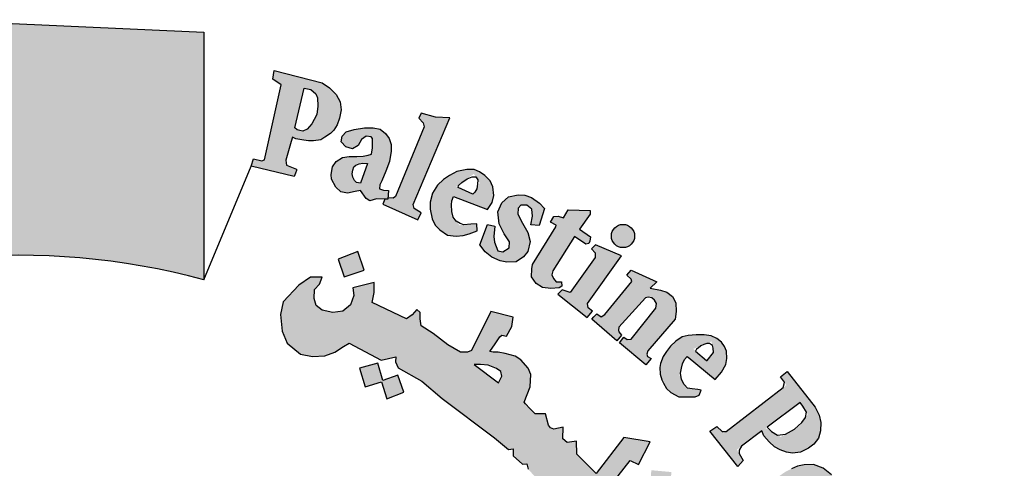
# Model space of a CAD drawing. Units: millimetres. Extents: x 567 to 693, y -339 to 361.
# Drawn here: x 681 to 685, y 343 to 345 of the extents above; entities that cross this region are included whole.
import ezdxf

# ---------------------------------------------------------------- set-up
doc = ezdxf.new("R2010")
doc.units = ezdxf.units.MM

# ---------------------------------------------------------------- blocks, each defined once
blk = doc.blocks.new('شعار ملون')
h = blk.add_hatch(color=7)
edge = h.paths.add_edge_path()
edge.add_arc((65.5061, 16.3166), 3.9933, 75.0164, 310.5614)
edge.add_line((68.1028, 13.2829), (68.9242, 12.0693))
edge.add_line((68.9242, 12.0693), (68.4048, 11.7305))
edge.add_line((68.4048, 11.7305), (67.8539, 11.4657))
edge.add_line((67.8539, 11.4657), (67.5394, 12.0977))
edge.add_line((67.5394, 12.0977), (67.0332, 11.9209))
edge.add_line((67.0332, 11.9209), (66.2724, 11.7457))
edge.add_line((66.2724, 11.7457), (66.388, 11.0567))
edge.add_line((66.388, 11.0567), (64.8673, 11.0261))
edge.add_line((64.8673, 11.0261), (64.9509, 11.7192))
edge.add_line((64.9509, 11.7192), (64.6475, 11.7601))
edge.add_line((64.6475, 11.7601), (64.1857, 11.8574))
edge.add_line((64.1857, 11.8574), (63.669, 12.0199))
edge.add_line((63.669, 12.0199), (63.392, 11.3722))
edge.add_line((63.392, 11.3722), (62.7071, 11.6785))
edge.add_line((62.7071, 11.6785), (62.0673, 12.0703))
edge.add_line((62.0673, 12.0703), (62.5178, 12.6266))
edge.add_line((62.5178, 12.6266), (62.0195, 13.0299))
edge.add_line((62.0195, 13.0299), (61.5794, 13.4959))
edge.add_line((61.5794, 13.4959), (60.9874, 13.0707))
edge.add_line((60.9874, 13.0707), (60.517, 13.753))
edge.add_line((60.517, 13.753), (60.2292, 14.3022))
edge.add_line((60.2292, 14.3022), (60.9205, 14.5661))
edge.add_line((60.9205, 14.5661), (60.7118, 15.1517))
edge.add_line((60.7118, 15.1517), (60.5881, 15.7609))
edge.add_line((60.5881, 15.7609), (59.8467, 15.6771))
edge.add_line((59.8467, 15.6771), (59.867, 17.0975))
edge.add_line((59.867, 17.0975), (60.6058, 16.9952))
edge.add_line((60.6058, 16.9952), (60.7609, 17.6455))
edge.add_line((60.7609, 17.6455), (60.9723, 18.1812))
edge.add_line((60.9723, 18.1812), (60.2889, 18.4623))
edge.add_line((60.2889, 18.4623), (60.6437, 19.0957))
edge.add_line((60.6437, 19.0957), (61.0888, 19.6829))
edge.add_line((61.0888, 19.6829), (61.6617, 19.2345))
edge.add_line((61.6617, 19.2345), (62.0506, 19.6319))
edge.add_line((62.0506, 19.6319), (62.6251, 20.0804))
edge.add_line((62.6251, 20.0804), (62.1904, 20.6474))
edge.add_line((62.1904, 20.6474), (62.8411, 21.023))
edge.add_line((62.8411, 21.023), (63.5175, 21.3048))
edge.add_line((63.5175, 21.3048), (63.7929, 20.6577))
edge.add_line((63.7929, 20.6577), (64.4896, 20.8447))
edge.add_line((64.4896, 20.8447), (65.0759, 20.9257))
edge.add_line((65.0759, 20.9257), (65.0193, 21.6212))
edge.add_line((65.0193, 21.6212), (66.5385, 21.5526))
edge.add_line((66.5385, 21.5526), (66.5385, 20.1741))
h = blk.add_hatch(color=1)
h.paths.add_polyline_path([(67.2422, 20.9877), (67.261, 21.0072), (67.2794, 21.0363), (67.2928, 21.0737), (67.3021, 21.1199), (67.2966, 21.1645), (67.2737, 21.2042), (67.2364, 21.2414), (67.1955, 21.2703), (66.9294, 21.3388), (66.921, 21.2895), (66.968, 21.2582), (66.8747, 20.8406), (66.8599, 20.8359), (66.813, 20.8473), (66.8015, 20.8054), (67.0405, 20.7482), (67.0477, 20.7677), (67.0533, 20.7828), (67.0528, 20.7891), (66.9973, 20.8107), (66.9955, 20.8243), (66.9934, 20.84), (67.0228, 20.944), (67.0311, 20.9666), (67.0495, 20.9577), (67.0707, 20.954), (67.0936, 20.95), (67.1203, 20.9471), (67.1474, 20.9464), (67.189, 20.9533), (67.2098, 20.9678)])
h.paths.add_polyline_path([(67.138, 21.041), (67.112, 21.0112), (67.0878, 21.001), (67.0709, 21.0049), (67.0567, 21.009), (67.0432, 21.0202), (67.0949, 21.2398), (67.1328, 21.2336), (67.1604, 21.2091), (67.1701, 21.186), (67.1723, 21.1391), (67.1656, 21.0938), (67.1522, 21.0648)], flags=16)
h = blk.add_hatch(color=1)
h.paths.add_polyline_path([(67.7279, 20.5076), (67.7464, 20.5466), (67.7068, 20.57), (67.7019, 20.5931), (67.9066, 21.0742), (67.8263, 21.0785), (67.746, 21.1014), (67.7337, 21.0733), (67.7578, 21.0471), (67.7628, 21.0257), (67.6038, 20.6369), (67.5914, 20.6288), (67.562, 20.6301), (67.5619, 20.6229), (67.5437, 20.6231), (67.5325, 20.5942)])
h.paths.add_polyline_path([(68.3565, 20.4792), (68.3655, 20.5283), (68.3625, 20.567), (68.3342, 20.5893), (68.3014, 20.5893), (68.2865, 20.5714), (68.285, 20.5387), (68.3104, 20.4896), (68.3402, 20.4376), (68.3536, 20.387), (68.3402, 20.3305), (68.3163, 20.3007), (68.2746, 20.274), (68.2239, 20.271), (68.1852, 20.2799), (68.1405, 20.2993), (68.1018, 20.329), (68.072, 20.3677), (68.1152, 20.4822), (68.1569, 20.4718), (68.1509, 20.4153), (68.1539, 20.3825), (68.1733, 20.3349), (68.2016, 20.329), (68.2359, 20.3513), (68.2374, 20.3855), (68.209, 20.4301), (68.1807, 20.4852), (68.1733, 20.5521), (68.1956, 20.6027), (68.2329, 20.6354), (68.2865, 20.6473), (68.3238, 20.6454), (68.3598, 20.6322), (68.4047, 20.6007), (68.4319, 20.5706), (68.4032, 20.4752)])
h.paths.add_polyline_path([(68.5391, 20.5176), (68.5637, 20.5633), (68.6869, 20.5586), (68.6869, 20.5387), (68.627, 20.4555), (68.688, 20.4134), (68.6845, 20.3888), (68.6798, 20.3762), (68.6619, 20.371), (68.5994, 20.4138), (68.4788, 20.2235), (68.473, 20.2021), (68.482, 20.1808), (68.4968, 20.1628), (68.5264, 20.1628), (68.5297, 20.1382), (68.5133, 20.1291), (68.4681, 20.125), (68.4221, 20.1308), (68.3867, 20.1537), (68.3596, 20.1906), (68.3621, 20.2341), (68.3654, 20.2595), (68.4955, 20.4675), (68.4983, 20.4772), (68.4652, 20.4944), (68.4848, 20.5262), (68.5088, 20.5272)])
h.paths.add_polyline_path([(68.8615, 20.3071), (68.717, 20.3679), (68.6943, 20.3463), (68.7149, 20.3236), (68.7149, 20.2978), (68.5746, 20.1021), (68.5302, 20.1179), (68.5076, 20.0931), (68.67, 19.9631), (68.6996, 19.9989), (68.6752, 20.0181), (68.6726, 20.0412)])
edge = h.paths.add_edge_path()
edge.add_arc((68.8693, 20.4173), 0.0648, 0, 360)
h.paths.add_polyline_path([(68.7064, 19.9672), (68.7231, 19.9849), (68.7478, 19.9672), (68.7684, 19.98), (68.9175, 20.1635), (68.915, 20.1772), (68.8914, 20.1996), (68.915, 20.2269), (69.058, 20.1623), (69.0207, 20.1263), (69.0774, 20.115), (69.113, 20.1046), (69.1442, 20.0807), (69.1627, 20.0452), (69.1657, 19.998), (69.1593, 19.954), (69.0071, 19.7783), (69.0015, 19.7606), (69.0058, 19.7472), (69.0259, 19.7356), (68.9966, 19.7003), (68.8502, 19.8221), (68.8733, 19.8544), (68.8929, 19.8422), (68.9148, 19.8428), (69.0521, 20.0151), (69.0559, 20.0409), (69.0451, 20.0604), (69.0289, 20.0734), (69.0088, 20.0766), (68.9953, 20.0734), (68.8469, 19.9092), (68.844, 19.8934), (68.8469, 19.8838), (68.8613, 19.8646), (68.835, 19.8337), (68.6951, 19.9542)])
h.paths.add_polyline_path([(69.8907, 18.689), (70.288, 18.9123), (70.2633, 18.9426), (70.2976, 18.9662), (70.3998, 18.8511), (70.4129, 18.847), (69.9549, 18.5818), (69.9433, 18.5717), (69.9679, 18.5348), (69.9266, 18.5058), (69.8161, 18.6927), (69.8426, 18.7131), (69.8575, 18.714), (69.882, 18.6856)])
h.paths.add_polyline_path([(70.3503, 18.5044), (70.264, 18.6867), (70.2275, 18.6721), (70.2348, 18.6225), (70.0054, 18.3949), (69.9823, 18.377), (69.9584, 18.3741), (69.9289, 18.3791), (69.9072, 18.3828), (69.8891, 18.3923), (69.8738, 18.4068), (69.8521, 18.4171), (69.8332, 18.4125), (69.8126, 18.3986), (69.8044, 18.3862), (69.7987, 18.3649), (69.7993, 18.3423), (69.8007, 18.3339), (69.8103, 18.3187), (69.8198, 18.3069), (69.835, 18.3019), (70.0368, 18.3328), (70.0877, 18.3401), (70.3585, 18.3594), (70.3916, 18.3264), (70.4336, 18.3401), (70.3625, 18.4869), (70.3278, 18.4716), (70.3334, 18.4159), (70.1564, 18.3941), (70.2809, 18.5152), (70.3003, 18.5095), (70.3156, 18.4853)])
h.paths.add_polyline_path([(70.4002, 18.2638), (70.1642, 18.161), (70.1278, 18.1117), (70.1217, 18.0663), (70.1355, 18.0346), (70.1566, 18.0124), (70.2022, 17.9553), (70.2445, 17.9891), (70.2149, 18.0155), (70.2149, 18.042), (70.2276, 18.0726), (70.4456, 18.1529), (70.4753, 18.0864), (70.5102, 18.0853), (70.5282, 18.1022), (70.4954, 18.173), (70.6056, 18.2241), (70.6076, 18.2396), (70.506, 18.3041), (70.453, 18.2861), (70.4373, 18.3095), (70.4065, 18.3153), (70.3778, 18.3028)])
h.paths.add_polyline_path([(70.6109, 17.4571), (70.6333, 17.4898), (70.6398, 17.528), (70.6268, 17.5634), (70.5885, 17.57), (70.5268, 17.5662), (70.4624, 17.542), (70.4259, 17.5103), (70.4091, 17.4823), (70.4063, 17.4385), (70.4343, 17.4021), (70.4614, 17.3863), (70.4758, 17.3772), (70.4426, 17.3395), (70.4159, 17.3455), (70.3703, 17.3758), (70.3422, 17.4053), (70.3265, 17.4274), (70.3142, 17.4611), (70.3142, 17.495), (70.3175, 17.5371), (70.3307, 17.5718), (70.3629, 17.6114), (70.4075, 17.6426), (70.4442, 17.6565), (70.4779, 17.6609), (70.508, 17.6616), (70.5601, 17.6594), (70.5997, 17.6484), (70.64, 17.6191), (70.6723, 17.5928), (70.6972, 17.5481), (70.7155, 17.5064), (70.7141, 17.469), (70.7119, 17.4434), (70.7001, 17.4215), (70.6752, 17.4097), (70.6539, 17.4127), (70.6299, 17.416), (70.6121, 17.4376)])
h.paths.add_polyline_path([(70.429, 17.2916), (70.8692, 17.3626), (70.8678, 17.4084), (70.9093, 17.4129), (70.9522, 17.2886), (70.9671, 17.2649), (70.7299, 17.2279), (70.7653, 17.1882), (70.7842, 17.1464), (70.7869, 17.1169), (70.7712, 17.0837), (70.7463, 17.0532), (70.7324, 17.0403), (70.7121, 17.0274), (70.6813, 17.0078), (70.4765, 16.9749), (70.4643, 16.9692), (70.467, 16.9292), (70.4151, 16.9287), (70.3897, 17.1247), (70.4166, 17.1258), (70.4356, 17.1267), (70.4495, 17.0904), (70.6774, 17.1255), (70.6918, 17.1393), (70.6988, 17.1583), (70.6959, 17.1767), (70.6913, 17.1929), (70.6849, 17.2079), (70.674, 17.2159), (70.6608, 17.2182), (70.4397, 17.1803), (70.4391, 17.1446), (70.3901, 17.1343), (70.3555, 17.3342), (70.3936, 17.3401), (70.4096, 17.3336), (70.4132, 17.3017), (70.4183, 17.2916)])
h.paths.add_polyline_path([(70.4629, 16.9178), (70.4229, 16.9162), (70.4319, 16.7152), (70.4792, 16.7168), (70.4792, 16.7502), (70.7318, 16.7689), (70.7441, 16.7404), (70.7457, 16.7119), (70.7261, 16.694), (70.709, 16.6867), (70.6933, 16.68), (70.4898, 16.668), (70.4788, 16.6778), (70.4801, 16.7028), (70.4334, 16.7028), (70.4397, 16.5079), (70.4917, 16.5079), (70.4891, 16.5364), (70.4995, 16.5559), (70.5203, 16.5624), (70.7479, 16.565), (70.7922, 16.5871), (70.8182, 16.6221), (70.8338, 16.6676), (70.8221, 16.7078), (70.8052, 16.7312), (70.7804, 16.7559), (70.7681, 16.7702), (70.8176, 16.7689), (70.8265, 16.774), (70.7863, 16.8837), (70.7846, 16.9279), (70.7436, 16.9279), (70.7387, 16.8902), (70.7291, 16.8832), (70.4656, 16.8703)])
h.paths.add_polyline_path([(70.6965, 16.004), (70.7329, 16.0302), (70.747, 16.0554), (70.747, 16.1028), (70.7228, 16.1219), (70.6662, 16.133), (70.5693, 16.133), (70.5309, 16.1078), (70.5077, 16.0685), (70.5148, 16.0141), (70.54, 15.9808), (70.5471, 15.9647), (70.5118, 15.9485), (70.4905, 15.9485), (70.435, 16.0272), (70.4239, 16.0997), (70.4451, 16.1756), (70.4774, 16.2039), (70.5198, 16.2321), (70.5804, 16.2492), (70.6471, 16.2462), (70.6865, 16.2281), (70.7349, 16.1968), (70.7622, 16.1656), (70.7955, 16.1051), (70.8097, 16.0547), (70.8117, 16.0143), (70.7955, 15.973), (70.7652, 15.9436), (70.7319, 15.9466), (70.7036, 15.9678)])
h.paths.add_polyline_path([(70.887, 15.4565), (70.9337, 15.6878), (70.8834, 15.6931), (70.8798, 15.6591), (70.8545, 15.6366), (70.6282, 15.6909), (70.504, 15.7068), (70.4562, 15.6988), (70.4163, 15.6813), (70.3669, 15.6447), (70.3335, 15.5684), (70.3303, 15.5222), (70.3367, 15.4602), (70.3542, 15.4157), (70.394, 15.3679), (70.4546, 15.3298), (70.547, 15.3059), (70.6553, 15.2789), (70.7238, 15.2661), (70.7875, 15.2388), (70.7811, 15.1847), (70.8289, 15.1736), (70.8748, 15.3826), (70.8205, 15.3884), (70.8055, 15.3261), (70.7801, 15.3182), (70.6818, 15.3341), (70.612, 15.349), (70.5031, 15.3693), (70.4615, 15.3818), (70.4167, 15.4208), (70.4022, 15.4574), (70.4022, 15.5074), (70.4189, 15.5397), (70.4412, 15.5686), (70.4746, 15.5819), (70.518, 15.5819), (70.5915, 15.5763), (70.6638, 15.5574), (70.7417, 15.5397), (70.8196, 15.5252), (70.8441, 15.5185), (70.8386, 15.4519), (70.8842, 15.4427)])
h.paths.add_polyline_path([(70.6277, 15.0338), (70.6387, 15.1868), (70.6008, 15.201), (70.5882, 15.171), (70.3274, 15.2452), (70.3322, 15.3067), (70.294, 15.3096), (70.239, 15.1253), (70.2704, 15.1096), (70.2813, 15.1096), (70.293, 15.1462), (70.5284, 15.0675), (70.5323, 15.0224), (70.5284, 15.0037), (70.5152, 14.9897), (70.4887, 14.9874), (70.4637, 14.9928), (70.2743, 15.0535), (70.2735, 15.0862), (70.2275, 15.1041), (70.1747, 14.93), (70.177, 14.9211), (70.2157, 14.9075), (70.225, 14.9353), (70.2343, 14.9473), (70.2523, 14.9506), (70.427, 14.8832), (70.4633, 14.8804), (70.5066, 14.8776), (70.5458, 14.8916), (70.5738, 14.9125), (70.5822, 14.9418), (70.5891, 14.9837), (70.578, 15.0144), (70.571, 15.0451), (70.5875, 15.0483)])
h.paths.add_polyline_path([(70.3695, 14.5418), (70.0059, 14.5784), (69.9876, 14.5406), (70.239, 14.2812), (70.2268, 14.2373), (70.2683, 14.2105), (70.3341, 14.3555), (70.2829, 14.3737), (70.267, 14.3372), (70.1462, 14.4517), (70.3232, 14.431), (70.3049, 14.3957), (70.3537, 14.3737), (70.4366, 14.5601), (70.3878, 14.5796)])
h.paths.add_polyline_path([(70.0242, 13.9189), (69.9958, 13.8986), (69.7828, 14.0408), (69.8018, 14.0881), (69.7625, 14.1112), (69.6377, 13.9297), (69.6736, 13.8966), (69.7143, 13.9467), (69.8809, 13.8352), (69.8914, 13.8143), (69.8933, 13.7878), (69.88, 13.7707), (69.8524, 13.7716), (69.8382, 13.7574), (69.8382, 13.7286), (69.8459, 13.6935), (69.882, 13.6669), (69.9399, 13.6736), (69.9656, 13.7124), (69.958, 13.7532), (69.9466, 13.7883), (69.9979, 13.7494), (69.9969, 13.7788), (70.0511, 13.905)])
h.paths.add_polyline_path([(69.6897, 13.7759), (69.5988, 13.8355), (69.5391, 13.8119), (69.5173, 13.7825), (69.4699, 13.7088), (69.4661, 13.6577), (69.4775, 13.6274), (69.5021, 13.5962), (69.5381, 13.5556), (69.6007, 13.548), (69.649, 13.5641), (69.6944, 13.5811), (69.7418, 13.5962), (69.7712, 13.5839), (69.7797, 13.5699), (69.7827, 13.552), (69.7745, 13.5333), (69.7535, 13.5236), (69.7236, 13.5243), (69.6967, 13.5251), (69.669, 13.5296), (69.6578, 13.5326), (69.6481, 13.5057), (69.6458, 13.4945), (69.7363, 13.4407), (69.773, 13.4646), (69.8104, 13.5049), (69.8246, 13.5423), (69.835, 13.5841), (69.8306, 13.6319), (69.8111, 13.6625), (69.7849, 13.6864), (69.7543, 13.7043), (69.7064, 13.7088), (69.6458, 13.6893), (69.6226, 13.6789), (69.5815, 13.6714), (69.5498, 13.6746), (69.5321, 13.6941), (69.5275, 13.7145), (69.5323, 13.73), (69.5452, 13.7417), (69.5655, 13.7509), (69.5971, 13.7546), (69.6328, 13.7476), (69.6707, 13.7425)])
h.paths.add_polyline_path([(69.3836, 13.1332), (69.2322, 13.2885), (69.1998, 13.2979), (69.1883, 13.2927), (69.1695, 13.2666), (69.1142, 13.2708), (69.1477, 13.3471), (69.1677, 13.3771), (69.1944, 13.4005), (69.2228, 13.4122), (69.2813, 13.4122), (69.4751, 13.2087), (69.4952, 13.2237), (69.5186, 13.2521), (69.5297, 13.1991), (69.5141, 13.1728), (69.5487, 13.1448), (69.5376, 13.0258), (69.5059, 13.0192), (69.4334, 13.0929), (69.3793, 13.0469), (69.3371, 13.0706)])
h.paths.add_polyline_path([(69.6029, 13.2612), (69.6756, 13.3911), (69.6451, 13.4198), (69.6181, 13.3861), (69.4154, 13.5665), (69.4458, 13.6104), (69.4145, 13.638), (69.2678, 13.4741), (69.3112, 13.4375), (69.347, 13.4724), (69.5998, 13.2458)])
h.paths.add_polyline_path([(70.4656, 14.6103), (70.473, 14.6894), (70.4812, 14.7231), (70.4923, 14.7683), (70.4586, 14.7842), (70.4359, 14.7505), (70.1977, 14.8448), (70.2102, 14.8907), (70.1651, 14.9083), (70.0811, 14.7078), (70.1249, 14.6902), (70.1377, 14.723), (70.1578, 14.7327)])
h.paths.add_polyline_path([(69.0776, 12.835), (69.0426, 12.7918), (69.071, 12.7602), (69.1959, 12.875), (69.1668, 12.9028), (69.1207, 12.8765), (69.0525, 13.025), (69.078, 13.0283), (69.1955, 12.9479), (69.1931, 12.9356), (69.1774, 12.9159), (69.212, 12.8822), (69.3657, 13.016), (69.3251, 13.0524), (69.314, 13.0382), (69.2972, 13.0305), (69.2775, 13.0351), (68.9875, 13.2035), (68.98, 13.2219), (68.9707, 13.2684), (68.9765, 13.3067), (68.9952, 13.3334), (68.9824, 13.3637), (68.9568, 13.3776), (68.9114, 13.3799), (68.8788, 13.3625), (68.866, 13.3346), (68.8753, 13.3114)])
edge = h.paths.add_edge_path()
edge.add_arc((69.7067, 13.2391), 0.0651, 0, 360)
edge = h.paths.add_edge_path()
edge.add_arc((70.5729, 14.6328), 0.0661, 0, 360)
edge = h.paths.add_edge_path()
edge.add_arc((70.9258, 16.3868), 0.0645, 0, 360)
h.paths.add_polyline_path([(70.8271, 16.3279), (70.8062, 16.484), (70.7549, 16.482), (70.7549, 16.4396), (70.4899, 16.4383), (70.4835, 16.4833), (70.4385, 16.4858), (70.4385, 16.2804), (70.4886, 16.2791), (70.4912, 16.3215), (70.5156, 16.3356)])
h = blk.add_hatch(color=1)
h.paths.add_polyline_path([(67.5698, 20.8316), (67.5789, 20.8899), (67.5795, 20.9275), (67.5686, 20.9601), (67.5478, 20.9872), (67.5187, 21.0117), (67.4798, 21.0198), (67.4308, 21.0198), (67.3737, 21.0099), (67.3292, 20.9963), (67.3066, 20.9727), (67.302, 20.942), (67.3274, 20.9139), (67.3646, 20.903), (67.3963, 20.9211), (67.4154, 20.9537), (67.4408, 20.9736), (67.4692, 20.9692), (67.4749, 20.9606), (67.4766, 20.9371), (67.4766, 20.9078), (67.4695, 20.8736), (67.4523, 20.8672), (67.4231, 20.8615), (67.3896, 20.8601), (67.346, 20.8601), (67.3089, 20.8551), (67.2732, 20.8316), (67.2525, 20.8031), (67.2454, 20.7604), (67.2481, 20.7328), (67.2717, 20.6896), (67.3004, 20.6635), (67.337, 20.6565), (67.3802, 20.6645), (67.4092, 20.6703), (67.4401, 20.6256), (67.4606, 20.614), (67.4988, 20.6235), (67.5617, 20.6229), (67.5639, 20.671), (67.5362, 20.6716), (67.5141, 20.6806), (67.5169, 20.7015), (67.5274, 20.7252), (67.5503, 20.779)])
h.paths.add_polyline_path([(67.4472, 20.8216), (67.4088, 20.7117), (67.3872, 20.7153), (67.3755, 20.7261), (67.3656, 20.7441), (67.362, 20.763), (67.3665, 20.7836), (67.3728, 20.8025), (67.3827, 20.8115), (67.4016, 20.8187), (67.4214, 20.8232)], flags=16)
h = blk.add_hatch(color=1)
h.paths.add_polyline_path([(67.7974, 20.5668), (67.8069, 20.512), (67.8236, 20.4775), (67.851, 20.4525), (67.893, 20.4224), (67.9412, 20.4171), (67.9801, 20.4201), (68.0142, 20.4289), (68.0589, 20.4453), (68.0566, 20.4847), (68.0234, 20.4827), (67.9594, 20.4772), (67.9169, 20.5318), (67.9156, 20.6105), (67.9262, 20.638), (68.115, 20.5651), (68.1422, 20.6044), (68.15, 20.6429), (68.1449, 20.6917), (68.1301, 20.7251), (68.1015, 20.7549), (68.0717, 20.7752), (68.0419, 20.7883), (68.0001, 20.7883), (67.9453, 20.7763), (67.9035, 20.7537), (67.8701, 20.7311), (67.8367, 20.7001), (67.8093, 20.6549), (67.7974, 20.6061)])
h.paths.add_polyline_path([(68.0395, 20.763), (68.0725, 20.7126), (68.0392, 20.6488), (67.9406, 20.6921)], flags=16)
h = blk.add_hatch(color=1)
h.paths.add_polyline_path([(67.3941, 20.3318), (67.2853, 20.2887), (67.3182, 20.1903), (67.429, 20.2272)])
h.paths.add_polyline_path([(69.7274, 18.0189), (69.6282, 18.0577), (69.5906, 17.965), (69.6822, 17.9249)])
h.paths.add_polyline_path([(69.964, 17.2045), (69.8785, 17.2708), (69.812, 17.1764), (69.8931, 17.1258), (69.8391, 17.0584), (69.9303, 16.9909), (69.9927, 17.0754), (69.9167, 17.1314), (69.9167, 17.1465)])
h.paths.add_polyline_path([(68.62, 13.9508), (68.6123, 14.0484), (68.5093, 14.0445), (68.5158, 13.9379)])
h.paths.add_polyline_path([(69.1268, 18.9925), (69.1389, 19.1036), (69.0261, 19.114), (69.0249, 19.0036)])
h.paths.add_polyline_path([(69.37, 18.4137), (69.3688, 18.4306), (69.3611, 18.4468), (69.3491, 18.4534), (69.3356, 18.4514), (69.3279, 18.4429), (69.3264, 18.4341), (69.331, 18.4214), (69.3418, 18.4117), (69.3538, 18.4044), (69.3634, 18.3956), (69.3561, 18.3817), (69.3437, 18.3767), (69.3264, 18.3728), (69.297, 18.3879), (69.2689, 18.441), (69.2594, 18.4691), (69.2625, 18.4907), (69.2724, 18.495), (69.2916, 18.495), (69.2976, 18.489), (69.2997, 18.4725), (69.3027, 18.4619), (69.3125, 18.4689), (69.3137, 18.4844), (69.3198, 18.4996), (69.3326, 18.506), (69.3588, 18.5036), (69.3762, 18.4996), (69.3856, 18.4871), (69.3978, 18.4735), (69.406, 18.4525), (69.4042, 18.436), (69.399, 18.4245), (69.3856, 18.4147)])
h.paths.add_polyline_path([(69.4981, 16.5596), (69.4284, 16.6146), (69.4863, 16.6818), (69.4143, 16.7506), (69.3498, 16.6766), (69.4119, 16.611), (69.3571, 16.5474), (69.4346, 16.4792)])
h.paths.add_polyline_path([(69.3991, 15.664), (69.3214, 15.6102), (69.3097, 15.6081), (69.255, 15.682), (69.3411, 15.7475)])
h.paths.add_polyline_path([(69.9227, 14.9816), (69.8735, 15.0759), (69.7777, 15.0242), (69.8208, 14.9496), (69.8199, 14.9343), (69.7394, 14.8999), (69.7863, 14.8109), (69.8812, 14.8549), (69.8371, 14.9305), (69.8448, 14.941)])
edge = h.paths.add_edge_path()
edge.add_line((67.6174, 19.6431), (67.5326, 19.6136))
edge.add_line((67.5326, 19.6136), (67.506, 19.7104))
edge.add_line((67.506, 19.7104), (67.4026, 19.682))
edge.add_line((67.4026, 19.682), (67.4356, 19.5774))
edge.add_line((67.4356, 19.5774), (67.5266, 19.606))
edge.add_line((67.5266, 19.606), (67.5557, 19.5105))
edge.add_line((67.5557, 19.5105), (67.6509, 19.5478))
edge.add_line((67.6509, 19.5478), (67.6176, 19.6432))
h = blk.add_hatch(color=1)
h.paths.add_polyline_path([(68.439, 19.4269), (68.3806, 19.4269), (68.3512, 19.4581), (68.3266, 19.4836), (68.3195, 19.4931), (68.3529, 19.5779), (68.3573, 19.6467), (68.3411, 19.6819), (68.3001, 19.7276), (68.2692, 19.7481), (68.2134, 19.7633), (68.1754, 19.7701), (68.1466, 19.7701), (68.1289, 19.7752), (68.1585, 19.8174), (68.1838, 19.8553), (68.1948, 19.8655), (68.2207, 19.859), (68.2506, 19.9134), (68.2581, 19.9656), (68.1341, 19.9966), (68.0259, 19.78), (68.0043, 19.7704), (67.966, 19.7704), (67.8954, 19.8123), (67.8141, 19.8749), (67.7463, 19.9171), (67.741, 19.9562), (67.741, 19.9911), (67.7223, 20.0074), (67.6956, 19.9785), (67.6644, 19.9555), (67.4748, 20.0468), (67.4843, 20.1032), (67.4843, 20.1584), (67.3662, 20.1284), (67.3728, 20.0854), (67.3531, 20.0349), (67.3109, 19.9993), (67.2547, 19.9918), (67.1966, 20.004), (67.1619, 20.0302), (67.1516, 20.0704), (67.1526, 20.12), (67.1807, 20.15), (67.1957, 20.1874), (67.1317, 20.1874), (67.0652, 20.1444), (66.979, 20.0518), (66.9642, 19.9803), (66.9732, 19.8874), (67.0017, 19.8216), (67.0752, 19.7602), (67.1427, 19.7467), (67.2102, 19.7512), (67.2656, 19.7707), (67.3136, 19.8021), (67.3466, 19.8216), (67.5236, 19.7258), (67.6053, 19.7451), (67.6043, 19.7165), (67.6188, 19.6828), (67.7504, 19.6089), (67.8635, 19.5133), (68.1553, 19.2932), (68.2321, 19.2283), (68.2588, 19.233), (68.2582, 19.1938), (68.3106, 19.148), (68.3335, 19.1487), (68.342, 19.1192), (68.3951, 19.0616), (68.4269, 19.0616), (68.4269, 19.0299), (68.63, 18.8216), (68.7511, 18.6417), (68.9005, 18.7062), (68.9863, 18.7545), (69.0435, 18.8248), (69.0743, 18.8974), (69.0589, 18.9633), (69.0127, 18.9896), (68.9709, 19.005), (68.9225, 19.0006), (68.8828, 18.9874), (68.8586, 18.9303), (68.7882, 19.0138), (68.9099, 19.1677), (68.9551, 19.1452), (69.0211, 19.2718), (68.8734, 19.2961), (68.7205, 19.0949), (68.6127, 19.2024), (68.611, 19.2753), (68.5593, 19.268), (68.5349, 19.2883), (68.5358, 19.3534), (68.4853, 19.3432), (68.4653, 19.3489), (68.4552, 19.3637)])
h.paths.add_polyline_path([(68.1769, 19.601), (68.0408, 19.7016), (68.0762, 19.7016), (68.1194, 19.699), (68.1652, 19.6794), (68.1905, 19.6628), (68.1944, 19.637)], flags=16)
h.paths.add_polyline_path([(68.9213, 18.882), (68.9398, 18.9077), (68.9769, 18.9046), (68.9831, 18.8635), (68.9707, 18.8285), (68.9398, 18.8213), (68.9213, 18.8491)], flags=16)
h = blk.add_hatch(color=1)
h.paths.add_polyline_path([(69.1105, 19.7746), (69.0929, 19.7464), (69.0784, 19.7083), (69.0745, 19.6848), (69.0755, 19.6477), (69.0855, 19.6177), (69.0946, 19.5992), (69.1115, 19.5694), (69.1356, 19.5466), (69.1795, 19.5232), (69.2276, 19.522), (69.2698, 19.5214), (69.2938, 19.5322), (69.3047, 19.5598), (69.2848, 19.564), (69.219, 19.5703), (69.1824, 19.6434), (69.2068, 19.726), (69.2259, 19.7473), (69.3814, 19.6191), (69.4175, 19.6595), (69.4415, 19.7021), (69.4468, 19.7365), (69.4458, 19.7762), (69.4342, 19.8033), (69.418, 19.8272), (69.3917, 19.8464), (69.3597, 19.8612), (69.321, 19.8669), (69.277, 19.8678), (69.2312, 19.864), (69.1987, 19.8554), (69.1624, 19.8316), (69.1342, 19.8044)])
h.paths.add_polyline_path([(69.3355, 19.722), (69.2602, 19.789), (69.361, 19.8309), (69.3761, 19.7742)], flags=16)
h = blk.add_hatch(color=1)
h.paths.add_polyline_path([(69.4299, 19.3195), (69.3908, 19.3574), (69.3518, 19.3314), (69.5081, 19.1349), (69.5382, 19.1678), (69.5029, 19.2281), (69.6409, 19.3323), (69.6535, 19.306), (69.6825, 19.2722), (69.7127, 19.2443), (69.7432, 19.2278), (69.7793, 19.2142), (69.812, 19.2083), (69.8562, 19.2152), (69.9018, 19.2375), (69.9315, 19.2587), (69.9559, 19.2915), (69.9687, 19.3328), (69.9705, 19.3797), (69.9612, 19.4207), (69.9378, 19.465), (69.7832, 19.6637), (69.7455, 19.6341), (69.7777, 19.5875)])
h.paths.add_polyline_path([(69.8578, 19.4928), (69.8969, 19.4246), (69.8478, 19.3556), (69.7463, 19.299), (69.6624, 19.3481)], flags=16)
blk.add_hatch(color=1).paths.add_polyline_path([(67.5251, 19.6109), (67.5557, 19.5105), (67.6509, 19.5478), (67.6176, 19.6432)])
h = blk.add_hatch(color=1)
h.paths.add_polyline_path([(69.7717, 19.1044), (69.7398, 19.0823), (69.7162, 19.0613), (69.7006, 19.038), (69.6804, 18.9866), (69.6759, 18.9418), (69.6817, 18.8975), (69.6948, 18.8688), (69.7071, 18.845), (69.7318, 18.818), (69.7573, 18.7983), (69.7955, 18.7824), (69.8428, 18.7732), (69.8928, 18.7784), (69.9638, 18.802), (70.0045, 18.8322), (70.0295, 18.8598), (70.0545, 18.8952), (70.0716, 18.9517), (70.0716, 19.0068), (70.0532, 19.0528), (70.0295, 19.0882), (69.9822, 19.1249), (69.9294, 19.1463), (69.8778, 19.1435), (69.8402, 19.1363), (69.8062, 19.1219)])
h.paths.add_polyline_path([(69.9119, 19.0553), (69.9908, 19.0678), (70.0049, 19.0103), (69.9483, 18.9455), (69.839, 18.8683), (69.7495, 18.8469), (69.7495, 18.9253), (69.8414, 19.0119)], flags=16)
at = {"color": 1}
blk.add_line((66.5385, 20.1741), (66.8015, 20.8054), dxfattribs=at)
blk.add_lwpolyline([(66.5385, 20.1741, 1.65682), (68.1028, 13.2829), (68.9242, 12.0693), (68.4048, 11.7305), (67.8539, 11.4657), (67.5394, 12.0977), (67.0332, 11.9209), (66.2724, 11.7457), (66.388, 11.0567), (64.8673, 11.0261), (64.9509, 11.7192), (64.6475, 11.7601), (64.1857, 11.8574), (63.669, 12.0199), (63.392, 11.3722), (62.7071, 11.6785)], format="xyb")
blk.add_lwpolyline([(62.1904, 20.6474), (62.8411, 21.023), (63.5175, 21.3048), (63.7929, 20.6577), (64.4896, 20.8447), (65.0759, 20.9257), (65.0193, 21.6212), (66.5385, 21.5526), (66.5385, 20.1741)])
for points in [[(66.968, 21.2582), (66.921, 21.2895), (66.9294, 21.3388), (67.1955, 21.2703), (67.2364, 21.2414), (67.2737, 21.2042), (67.2966, 21.1645), (67.3021, 21.1199), (67.2928, 21.0737), (67.2794, 21.0363), (67.261, 21.0072), (67.2422, 20.9877), (67.2098, 20.9678), (67.189, 20.9533), (67.1474, 20.9464), (67.1203, 20.9471), (67.0936, 20.95), (67.0707, 20.954), (67.0495, 20.9577), (67.0311, 20.9666), (67.0228, 20.944), (66.9934, 20.84), (66.9955, 20.8243), (66.9973, 20.8107), (67.0528, 20.7891), (67.0533, 20.7828), (67.0477, 20.7677), (67.0405, 20.7482), (66.8015, 20.8054), (66.813, 20.8473), (66.8599, 20.8359), (66.8747, 20.8406), (66.968, 21.2582)], [(67.0432, 21.0202), (67.0949, 21.2398), (67.1328, 21.2336), (67.1604, 21.2091), (67.1701, 21.186), (67.1723, 21.1391), (67.1656, 21.0938), (67.1522, 21.0648), (67.138, 21.041), (67.112, 21.0112), (67.0878, 21.001), (67.0709, 21.0049), (67.0567, 21.009), (67.0432, 21.0202)], [(67.7279, 20.5076), (67.7464, 20.5466), (67.7068, 20.57), (67.7019, 20.5931), (67.9066, 21.0742), (67.8263, 21.0785), (67.746, 21.1014), (67.7337, 21.0733), (67.7578, 21.0471), (67.7628, 21.0257), (67.6038, 20.6369), (67.5914, 20.6288), (67.562, 20.6301), (67.5619, 20.6229), (67.5437, 20.6231), (67.5325, 20.5942), (67.7279, 20.5076)], [(67.4408, 20.9736), (67.4154, 20.9537), (67.3963, 20.9211), (67.3646, 20.903), (67.3274, 20.9139), (67.302, 20.942), (67.3066, 20.9727), (67.3292, 20.9963), (67.3737, 21.0099), (67.4308, 21.0198), (67.4798, 21.0198), (67.5187, 21.0117), (67.5478, 20.9872), (67.5686, 20.9601), (67.5795, 20.9275), (67.5789, 20.8899), (67.5698, 20.8316), (67.5503, 20.779), (67.5274, 20.7252), (67.5169, 20.7015), (67.5141, 20.6806), (67.5362, 20.6716), (67.5639, 20.671), (67.5617, 20.6229), (67.4988, 20.6235), (67.4606, 20.614), (67.4401, 20.6256), (67.4092, 20.6703), (67.3802, 20.6645), (67.337, 20.6565), (67.3004, 20.6635), (67.2717, 20.6896), (67.2481, 20.7328), (67.2454, 20.7604), (67.2525, 20.8031), (67.2732, 20.8316), (67.3089, 20.8551), (67.346, 20.8601), (67.3896, 20.8601), (67.4231, 20.8615), (67.4523, 20.8672), (67.4695, 20.8736), (67.4766, 20.9078), (67.4766, 20.9371), (67.4749, 20.9606), (67.4692, 20.9692), (67.4408, 20.9736)], [(67.4472, 20.8216), (67.4088, 20.7117), (67.3872, 20.7153), (67.3755, 20.7261), (67.3656, 20.7441), (67.362, 20.763), (67.3665, 20.7836), (67.3728, 20.8025), (67.3827, 20.8115), (67.4016, 20.8187), (67.4214, 20.8232), (67.4472, 20.8216)], [(67.9271, 20.6376), (68.115, 20.5651), (68.1422, 20.6044), (68.15, 20.6429), (68.1449, 20.6917), (68.1301, 20.7251), (68.1015, 20.7549), (68.0717, 20.7752), (68.0419, 20.7883), (68.0001, 20.7883), (67.9453, 20.7763), (67.9035, 20.7537), (67.8701, 20.7311), (67.8367, 20.7001), (67.8093, 20.6549), (67.7974, 20.6061), (67.7974, 20.5668), (67.8069, 20.512), (67.8236, 20.4775), (67.851, 20.4525), (67.893, 20.4224), (67.9412, 20.4171), (67.9801, 20.4201), (68.0142, 20.4289), (68.0589, 20.4453), (68.0566, 20.4847), (68.0234, 20.4827), (67.9848, 20.4794), (67.963, 20.4865), (67.9412, 20.5006), (67.9248, 20.5217), (67.9165, 20.554), (67.9159, 20.5904), (67.9168, 20.6135), (67.9262, 20.638)], [(68.034, 20.6511), (67.9532, 20.6866), (67.9546, 20.6977), (67.9732, 20.7155), (68.0021, 20.7362), (68.031, 20.7466), (68.0503, 20.7466), (68.0614, 20.7295), (68.0606, 20.7066), (68.0555, 20.68), (68.0458, 20.6615), (68.034, 20.6511)], [(68.3565, 20.4792), (68.3655, 20.5283), (68.3625, 20.567), (68.3342, 20.5893), (68.3014, 20.5893), (68.2865, 20.5714), (68.285, 20.5387), (68.3104, 20.4896), (68.3402, 20.4376), (68.3536, 20.387), (68.3402, 20.3305), (68.3163, 20.3007), (68.2746, 20.274), (68.2239, 20.271), (68.1852, 20.2799), (68.1405, 20.2993), (68.1018, 20.329), (68.072, 20.3677), (68.1152, 20.4822), (68.1569, 20.4718), (68.1509, 20.4153), (68.1539, 20.3825), (68.1733, 20.3349), (68.2016, 20.329), (68.2359, 20.3513), (68.2374, 20.3855), (68.209, 20.4301), (68.1807, 20.4852), (68.1733, 20.5521), (68.1956, 20.6027), (68.2329, 20.6354), (68.2865, 20.6473), (68.3238, 20.6454), (68.3598, 20.6322), (68.4047, 20.6007), (68.4319, 20.5706), (68.4032, 20.4752), (68.3565, 20.4792)], [(68.5391, 20.5176), (68.5637, 20.5633), (68.6869, 20.5586), (68.6869, 20.5387), (68.627, 20.4555), (68.688, 20.4134), (68.6845, 20.3888), (68.6798, 20.3762), (68.6619, 20.371), (68.5994, 20.4138), (68.4788, 20.2235), (68.473, 20.2021), (68.482, 20.1808), (68.4968, 20.1628), (68.5264, 20.1628), (68.5297, 20.1382), (68.5133, 20.1291), (68.4681, 20.125), (68.4221, 20.1308), (68.3867, 20.1537), (68.3596, 20.1906), (68.3621, 20.2341), (68.3654, 20.2595), (68.4955, 20.4675), (68.4983, 20.4772), (68.4652, 20.4944), (68.4848, 20.5262), (68.5088, 20.5272), (68.5391, 20.5176)], [(67.3941, 20.3318), (67.2853, 20.2887), (67.3182, 20.1903), (67.429, 20.2272), (67.3941, 20.3318)], [(68.8615, 20.3071), (68.717, 20.3679), (68.6943, 20.3463), (68.7149, 20.3236), (68.7149, 20.2978), (68.5746, 20.1021), (68.5302, 20.1179), (68.5076, 20.0931), (68.67, 19.9631), (68.6996, 19.9989), (68.6752, 20.0181), (68.6726, 20.0412), (68.8615, 20.3071)], [(68.7064, 19.9672), (68.7231, 19.9849), (68.7478, 19.9672), (68.7684, 19.98), (68.9175, 20.1635), (68.915, 20.1772), (68.8914, 20.1996), (68.915, 20.2269), (69.058, 20.1623), (69.0207, 20.1263), (69.0774, 20.115), (69.113, 20.1046), (69.1442, 20.0807), (69.1627, 20.0452), (69.1657, 19.998), (69.1593, 19.954), (69.0071, 19.7783), (69.0015, 19.7606), (69.0058, 19.7472), (69.0259, 19.7356), (68.9966, 19.7003), (68.8502, 19.8221), (68.8733, 19.8544), (68.8929, 19.8422), (68.9148, 19.8428), (69.0521, 20.0151), (69.0559, 20.0409), (69.0451, 20.0604), (69.0289, 20.0734), (69.0088, 20.0766), (68.9953, 20.0734), (68.8469, 19.9092), (68.844, 19.8934), (68.8469, 19.8838), (68.8613, 19.8646), (68.835, 19.8337), (68.6951, 19.9542), (68.7064, 19.9672)], [(68.7882, 19.0138), (68.9099, 19.1677), (68.9551, 19.1452), (69.0211, 19.2718), (68.8734, 19.2961), (68.7205, 19.0949), (68.6127, 19.2024), (68.611, 19.2753), (68.5593, 19.268), (68.5349, 19.2883), (68.5358, 19.3534), (68.4853, 19.3432), (68.4653, 19.3489), (68.4552, 19.3637), (68.439, 19.4269), (68.3806, 19.4269), (68.3512, 19.4581), (68.3266, 19.4836), (68.3195, 19.4931), (68.3529, 19.5779), (68.3573, 19.6467), (68.3411, 19.6819), (68.3001, 19.7276), (68.2692, 19.7481), (68.2134, 19.7633), (68.1754, 19.7701), (68.1466, 19.7701), (68.1289, 19.7752), (68.1585, 19.8174), (68.1838, 19.8553), (68.1948, 19.8655), (68.2207, 19.859), (68.2506, 19.9134), (68.2581, 19.9656), (68.1341, 19.9966), (68.0259, 19.78), (68.0043, 19.7704), (67.966, 19.7704), (67.8954, 19.8123), (67.8141, 19.8749), (67.7463, 19.9171), (67.741, 19.9562), (67.741, 19.9911), (67.7223, 20.0074), (67.6956, 19.9785), (67.6644, 19.9555), (67.4748, 20.0468), (67.4843, 20.1032), (67.4843, 20.1584), (67.3662, 20.1284), (67.3728, 20.0854), (67.3531, 20.0349), (67.3109, 19.9993), (67.2547, 19.9918), (67.1966, 20.004), (67.1619, 20.0302), (67.1516, 20.0704), (67.1526, 20.12), (67.1807, 20.15), (67.1957, 20.1874), (67.1317, 20.1874), (67.0652, 20.1444), (66.979, 20.0518), (66.9642, 19.9803), (66.9732, 19.8874), (67.0017, 19.8216), (67.0752, 19.7602), (67.1427, 19.7467), (67.2102, 19.7512), (67.2656, 19.7707), (67.3136, 19.8021), (67.3466, 19.8216), (67.5236, 19.7258), (67.6053, 19.7451), (67.6043, 19.7165), (67.6188, 19.6828), (67.7504, 19.6089), (67.8635, 19.5133), (68.1553, 19.2932), (68.2321, 19.2283), (68.2588, 19.233), (68.2582, 19.1938), (68.3106, 19.148), (68.3335, 19.1487), (68.342, 19.1192)], [(69.2309, 19.7432), (69.3814, 19.6191), (69.4175, 19.6595), (69.4415, 19.7021), (69.4468, 19.7365), (69.4458, 19.7762), (69.4342, 19.8033), (69.418, 19.8272), (69.3917, 19.8464), (69.3597, 19.8612), (69.321, 19.8669), (69.277, 19.8678), (69.2312, 19.864), (69.1987, 19.8554), (69.1624, 19.8316), (69.1342, 19.8044), (69.1105, 19.7746), (69.0929, 19.7464), (69.0784, 19.7083), (69.0745, 19.6848), (69.0755, 19.6477), (69.0855, 19.6177), (69.0946, 19.5992), (69.1115, 19.5694), (69.1356, 19.5466), (69.1795, 19.5232), (69.2276, 19.522), (69.2698, 19.5214), (69.2938, 19.5322), (69.3047, 19.5598), (69.2848, 19.564), (69.2535, 19.567), (69.2282, 19.5712), (69.209, 19.5904), (69.1945, 19.6193), (69.1891, 19.6547), (69.1939, 19.6824), (69.201, 19.7063), (69.2107, 19.7303), (69.2255, 19.7468), (69.2355, 19.7394)], [(69.3381, 19.7253), (69.3718, 19.7686), (69.3712, 19.7926), (69.3669, 19.8088), (69.3501, 19.8189), (69.3353, 19.8196), (69.3191, 19.8135), (69.303, 19.8068), (69.2868, 19.7934), (69.2781, 19.7867), (69.2734, 19.7773), (69.3329, 19.7244), (69.3381, 19.7253)], [(67.6174, 19.6431), (67.5326, 19.6136), (67.506, 19.7104), (67.4026, 19.682), (67.4356, 19.5774), (67.5266, 19.606), (67.5557, 19.5105), (67.6509, 19.5478), (67.6176, 19.6432)], [(68.1652, 19.6794), (68.1194, 19.699), (68.0762, 19.7016), (68.0408, 19.7016), (68.1769, 19.601), (68.1944, 19.637), (68.1905, 19.6628), (68.1652, 19.6794)], [(69.3908, 19.3574), (69.4203, 19.3288), (69.4431, 19.3296), (69.7607, 19.5744), (69.766, 19.5946), (69.7668, 19.6032), (69.7455, 19.6341), (69.7832, 19.6637), (69.9378, 19.465), (69.9612, 19.4207), (69.9705, 19.3797), (69.9687, 19.3328), (69.9559, 19.2915), (69.9315, 19.2587), (69.9018, 19.2375), (69.8562, 19.2152), (69.812, 19.2083), (69.7793, 19.2142), (69.7432, 19.2278), (69.7127, 19.2443), (69.6825, 19.2722), (69.6535, 19.306), (69.6409, 19.3323), (69.5288, 19.2477), (69.5147, 19.2251), (69.5156, 19.2063), (69.5382, 19.1678), (69.5081, 19.1349), (69.3518, 19.3314), (69.3908, 19.3574)], [(69.8551, 19.4908), (69.6707, 19.3542), (69.6945, 19.3293), (69.729, 19.3091), (69.773, 19.3139), (69.8242, 19.3424), (69.8646, 19.3792), (69.8848, 19.4077), (69.8896, 19.4374), (69.8705, 19.4706), (69.8551, 19.4908)], [(70.0295, 19.0882), (69.9822, 19.1249), (69.9294, 19.1463), (69.8778, 19.1435), (69.8402, 19.1363), (69.8062, 19.1219)]]:
    blk.add_lwpolyline(points, dxfattribs=at)
blk.add_circle((68.8693, 20.4173), 0.0648, dxfattribs=at)

msp = doc.modelspace()

# ---------------------------------------------------------------- block references
at = {"color": 253, "xscale": 0.7632623218699233, "yscale": 0.7632623218699233, "zscale": 0.7632623218699233}
msp.add_blockref('شعار ملون', (630.9726, 328.1012, -766.7945), dxfattribs=at)

doc.saveas('drawing.dxf')
